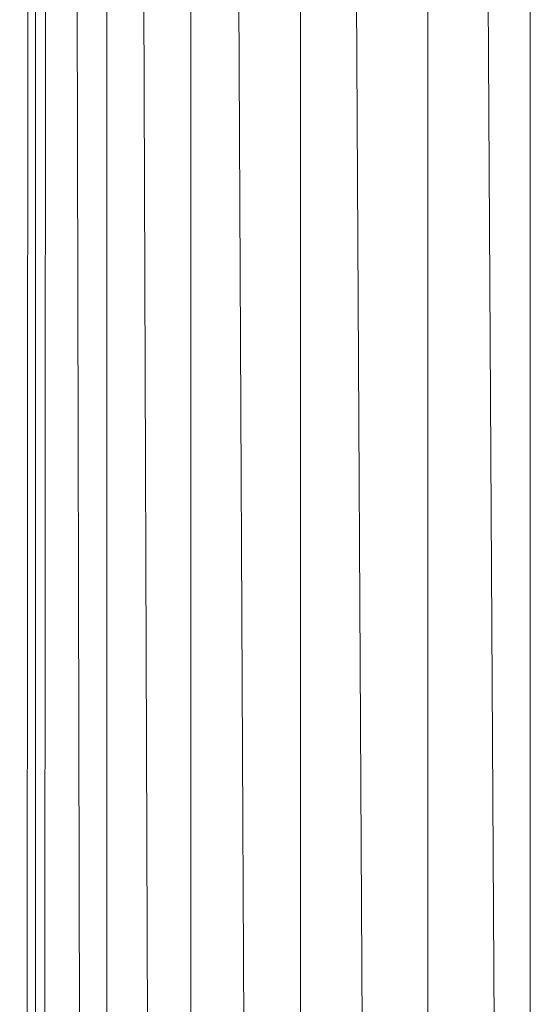
# Model space of a CAD drawing. Units: inches. Extents: x 14 to 6734, y 8 to 4760.
# Drawn here: x 3444 to 3487, y 2503 to 2586 of the extents above; entities that cross this region are included whole.
import ezdxf

# ---------------------------------------------------------------- set-up
doc = ezdxf.new("R2010")
doc.units = ezdxf.units.IN
doc.header["$MEASUREMENT"] = 0

# ---------------------------------------------------------------- blocks, each defined once
blk = doc.blocks.new('13_DWG-538478-North')
at = {"lineweight": 9}
for p, q in [((-4623.24, 1835.424), (-4623.24, 186)), ((-4622.721, 1835.424), (-4614.905, 186)), ((-4614.024, 1835.424), (-4614.024, 186)), ((-4613.419, 1835.424), (-4604.317, 186)), ((-4603.291, 1835.424), (-4603.291, 186)), ((-4602.642, 1835.424), (-4592.873, 185.623)), ((-4594.774, 421.6), (-4594.628, 1608.934)), ((-4627.272, 1109.079), (-4623.916, 186)), ((-4630.312, 1102.669), (-4630.312, 186)), ((-4632.823, 1098.792), (-4630.737, 186)), ((-4636.178, 186), (-4635.443, 1096.305)), ((-4637.63, 186), (-4636.929, 1095.169)), ((-4636.323, 186), (-4636.298, 1095.183))]:
    blk.add_line(p, q, dxfattribs=at)

msp = doc.modelspace()

# ---------------------------------------------------------------- block references
at = {"lineweight": 9}
msp.add_blockref('13_DWG-538478-North', (8081.201, 1499.112), dxfattribs=at)

doc.saveas('drawing.dxf')
